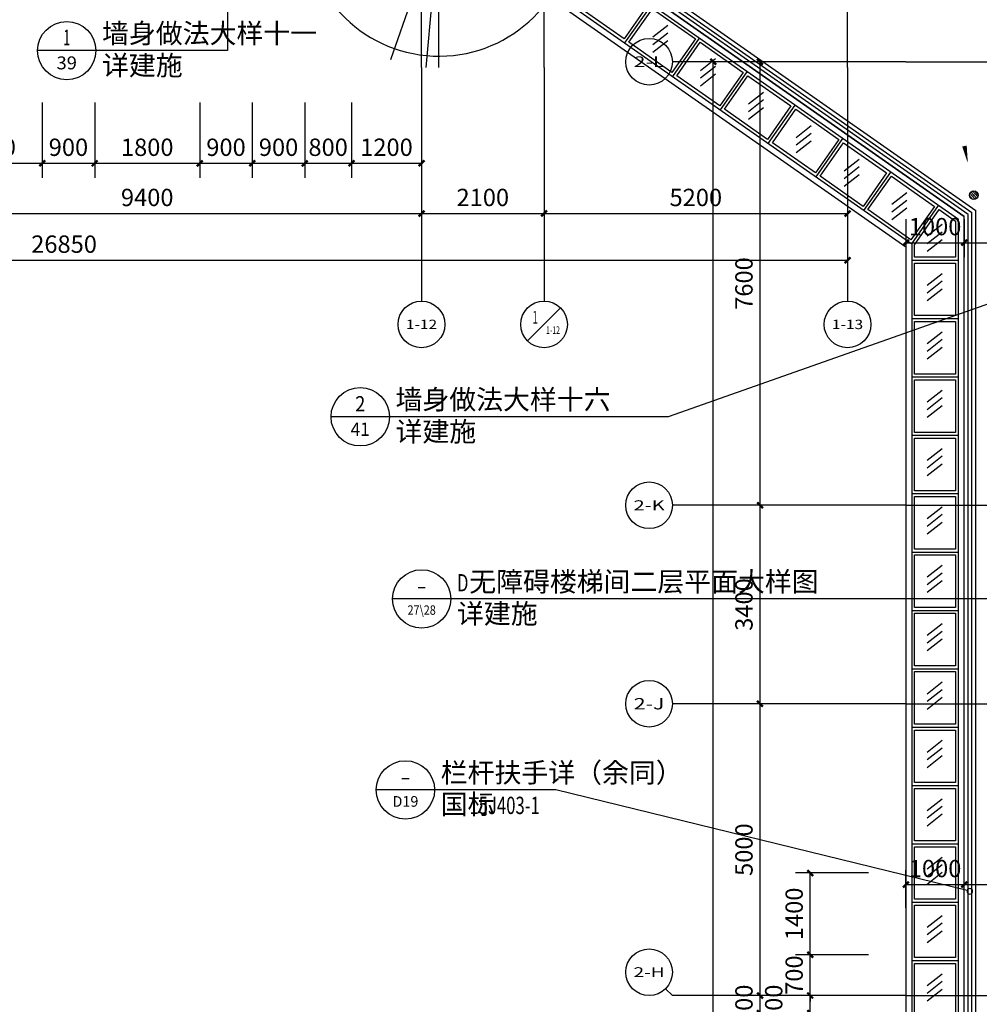
# Model space of a CAD drawing. Extents: x -325696 to 197779, y 54054 to 161454.
# Drawn here: x -58223 to -41780, y 112681 to 129552 of the extents above; entities that cross this region are included whole.
import ezdxf
from ezdxf.enums import TextEntityAlignment as Align

# ---------------------------------------------------------------- set-up
doc = ezdxf.new("R2010")
doc.units = 0
doc.header["$LTSCALE"] = 1000
doc.header["$MEASUREMENT"] = 0
for name, color, linetype in [('AXIS', 3, 'Continuous'), ('AXIS_TEXT', 7, 'Continuous'), ('DIM_IDEN', 3, 'Continuous'), ('DIM_SYMB', 3, 'Continuous'), ('DOTE', 1, 'Continuous'), ('LVTRY', 6, 'Continuous'), ('PUB_DIM', 3, 'Continuous'), ('PUB_TEXT', 7, 'Continuous'), ('栏杆', 6, 'Continuous'), ('玻璃雨棚', 4, 'Continuous')]:
    doc.layers.add(name, color=color, linetype=linetype)
doc.styles.add('_TCH_AXIS', font='COMPLEX', dxfattribs={"bigfont": 'GBCBIG'})
doc.styles.add('_TCH_DIM', font='SIMPLEX', dxfattribs={"bigfont": 'GBCBIG'})
doc.styles.add('_TCH_DIM_T3', font='SIMPLEX', dxfattribs={"width": 0.705882, "bigfont": 'GBCBIG'})
doc.styles.add('_TCH_LABEL', font='COMPLEX', dxfattribs={"bigfont": 'GBCBIG'})
doc.styles.add('COMPLEX', font='COMPLEX')
doc.dimstyles.new('_TCH_ARCH&&100', dxfattribs={"dimtxt": 297.5, "dimasz": 100, "dimexe": 250, "dimexo": 300, "dimgap": 126.25, "dimtad": 1, "dimdec": 0, "dimzin": 0, "dimdsep": 46, "dimtxsty": '_TCH_DIM_T3', "dimblk": 'ARCHTICK', "dimcen": 0.09, "dimclrt": 7, "dimazin": 2, "dimtfac": 1, "dimtdec": 0, "dimtix": 1, "dimtmove": 2, "dimatfit": 3, "dimfxl": 50, "dimtolj": 1, "dimtzin": 0, "dimarcsym": 0})
doc.dimstyles.new('_TCH_ARROW&&100', dxfattribs={"dimtxt": 297.5, "dimasz": 200, "dimexe": 250, "dimexo": 300, "dimgap": 126.25, "dimtad": 1, "dimdec": 0, "dimzin": 0, "dimdsep": 46, "dimtxsty": '_TCH_DIM_T3', "dimcen": 0.09, "dimclrt": 7, "dimazin": 2, "dimtfac": 1, "dimtdec": 0, "dimtix": 1, "dimtmove": 2, "dimatfit": 3, "dimfxl": 50, "dimtolj": 1, "dimtzin": 0, "dimarcsym": 0})

# ---------------------------------------------------------------- blocks, each defined once
blk = doc.blocks.new('7SDAS')
at = {"layer": '玻璃雨棚'}
for points in [[(-6883, 44054), (1024, 38518), (1024, 3190), (2024, 3190), (2024, 39039), (-5476, 44290), (-5476, 44890), (-6591, 44890)], [(-6764, 44093), (1124, 38570), (1124, 3290), (1924, 3290), (1924, 38987), (-5576, 44238), (-5576, 44790), (-6520, 44790)]]:
    blk.add_lwpolyline(points, close=True, dxfattribs=at)
at = {"layer": '玻璃雨棚', "color": 251}
for points in [[(-4139, 43171), (-3402, 42655), (-3803, 42081), (-4541, 42597)], [(-3320, 42597), (-2583, 42081), (-2984, 41508), (-3722, 42024)], [(-2501, 42024), (-1764, 41507), (-2165, 40934), (-2902, 41450)], [(-1682, 41450), (-945, 40934), (-1346, 40360), (-2083, 40877)], [(-863, 40877), (-125, 40360), (-527, 39787), (-1264, 40303)], [(-43, 40303), (694, 39787), (292, 39213), (-445, 39730)], [(776, 39729), (1513, 39213), (1111, 38640), (374, 39156)], [(1595, 39156), (1874, 38961), (1874, 38340), (1174, 38340), (1174, 38554)], [(1174, 38240), (1874, 38240), (1874, 37340), (1174, 37340)], [(1174, 37240), (1874, 37240), (1874, 36340), (1174, 36340)], [(1174, 36240), (1874, 36240), (1874, 35340), (1174, 35340)], [(1174, 35240), (1874, 35240), (1874, 34340), (1174, 34340)], [(1174, 34240), (1874, 34240), (1874, 33340), (1174, 33340)], [(1174, 33240), (1874, 33240), (1874, 32340), (1174, 32340)], [(1174, 32240), (1874, 32240), (1874, 31340), (1174, 31340)], [(1174, 31240), (1874, 31240), (1874, 30340), (1174, 30340)], [(1174, 30240), (1874, 30240), (1874, 29340), (1174, 29340)], [(1174, 29240), (1874, 29240), (1874, 28340), (1174, 28340)], [(1174, 28240), (1874, 28240), (1874, 27340), (1174, 27340)], [(1174, 27240), (1874, 27240), (1874, 26340), (1174, 26340)], [(1174, 26240), (1874, 26240), (1874, 25340), (1174, 25340)]]:
    blk.add_lwpolyline(points, close=True, dxfattribs=at)
at = {"layer": '玻璃雨棚'}
for points in [[(-3791, 42012), (-3332, 42667)], [(-2972, 41438), (-2513, 42093)], [(-2153, 40864), (-1694, 41520)], [(-1334, 40291), (-875, 40946)], [(-515, 39717), (-56, 40373)], [(305, 39144), (763, 39799)], [(1124, 38570), (1583, 39225)], [(1124, 38290), (1924, 38290)], [(1124, 37290), (1924, 37290)], [(1124, 36290), (1924, 36290)], [(1124, 35290), (1924, 35290)], [(1124, 34290), (1924, 34290)], [(1124, 33290), (1924, 33290)], [(1124, 32290), (1924, 32290)], [(1124, 31290), (1924, 31290)], [(1124, 30290), (1924, 30290)], [(1124, 29290), (1924, 29290)], [(1124, 28290), (1924, 28290)], [(1124, 27290), (1924, 27290)], [(1124, 26290), (1924, 26290)]]:
    blk.add_lwpolyline(points, dxfattribs=at)
at = {"layer": '玻璃雨棚', "color": 251}
for points in [[(-3055, 42311), (-3313, 42110)], [(-3055, 42183), (-3313, 41981)], [(-3055, 42049), (-3313, 41847)], [(-2236, 41738), (-2494, 41536)], [(-2236, 41609), (-2494, 41408)], [(-2236, 41475), (-2494, 41274)], [(-1417, 41164), (-1675, 40963)], [(-1417, 41036), (-1675, 40834)], [(-1417, 40902), (-1675, 40700)], [(-598, 40591), (-856, 40389)], [(-598, 40462), (-856, 40261)], [(-598, 40328), (-856, 40127)], [(221, 40017), (-36, 39816)], [(221, 39889), (-36, 39687)], [(221, 39755), (-36, 39553)], [(1040, 39444), (783, 39242)], [(1040, 39315), (783, 39114)], [(1040, 39181), (783, 38980)], [(1646, 38902), (1389, 38700)], [(1646, 38773), (1389, 38572)], [(1646, 38639), (1389, 38438)], [(1646, 38058), (1389, 37857)], [(1646, 37930), (1389, 37728)], [(1646, 37796), (1389, 37594)], [(1646, 37058), (1389, 36857)], [(1646, 36930), (1389, 36728)], [(1646, 36796), (1389, 36594)], [(1646, 36058), (1389, 35857)], [(1646, 35930), (1389, 35728)], [(1646, 35796), (1389, 35594)], [(1646, 35058), (1389, 34857)], [(1646, 34930), (1389, 34728)], [(1646, 34796), (1389, 34594)], [(1646, 34058), (1389, 33857)], [(1646, 33930), (1389, 33728)], [(1646, 33796), (1389, 33594)], [(1646, 33058), (1389, 32857)], [(1646, 32930), (1389, 32728)], [(1646, 32796), (1389, 32594)], [(1646, 32058), (1389, 31857)], [(1646, 31930), (1389, 31728)], [(1646, 31796), (1389, 31594)], [(1646, 31058), (1389, 30857)], [(1646, 30930), (1389, 30728)], [(1646, 30796), (1389, 30594)], [(1646, 30058), (1389, 29857)], [(1646, 29930), (1389, 29728)], [(1646, 29796), (1389, 29594)], [(1646, 29058), (1389, 28857)], [(1646, 28930), (1389, 28728)], [(1646, 28796), (1389, 28594)], [(1646, 28058), (1389, 27857)], [(1646, 27930), (1389, 27728)], [(1646, 27796), (1389, 27594)], [(1646, 27058), (1389, 26857)], [(1646, 26930), (1389, 26728)], [(1646, 26796), (1389, 26594)], [(1646, 26058), (1389, 25857)], [(1646, 25930), (1389, 25728)], [(1646, 25796), (1389, 25594)]]:
    blk.add_lwpolyline(points, dxfattribs=at)
blk = doc.blocks.new('_ArchTick')
at = {"color": 0, "linetype": 'ByBlock', "const_width": 0.4}
blk.add_lwpolyline([(-0.5, -0.5), (0.5, 0.5)], dxfattribs=at)
blk = doc.blocks.new('*D4451')
at = {"layer": 'Defpoints', "color": 0, "transparency": 16777216}
for p in [(-42038, 114732), (-43038, 114032), (-42038, 114032)]:
    blk.add_point(p, dxfattribs=at)
at = {"layer": 'PUB_DIM', "color": 0, "lineweight": -2, "transparency": 16777216}
for p, q in [((-43038, 114332), (-43038, 114982)), ((-42038, 114332), (-42038, 114982)), ((-43038, 114732), (-42038, 114732))]:
    blk.add_line(p, q, dxfattribs=at)
at = {"layer": 'PUB_DIM', "color": 0, "lineweight": -2, "transparency": 16777216, "xscale": 100, "yscale": 100, "zscale": 100, "rotation": 180}
blk.add_blockref('_ArchTick', (-43038, 114732), dxfattribs=at)
at = {"layer": 'PUB_DIM', "color": 0, "lineweight": -2, "transparency": 16777216, "xscale": 100, "yscale": 100, "zscale": 100}
blk.add_blockref('_ArchTick', (-42038, 114732), dxfattribs=at)
at = {"layer": 'PUB_DIM', "color": 7, "transparency": 16777216, "insert": (-42538, 115007), "char_height": 297.5, "attachment_point": 5, "style": '_TCH_DIM_T3'}
blk.add_mtext('\\A1;1000', dxfattribs=at)
blk = doc.blocks.new('*D4452')
at = {"layer": 'Defpoints', "color": 0, "transparency": 16777216}
for p in [(-39538, 114732), (-42038, 114032), (-39538, 114032)]:
    blk.add_point(p, dxfattribs=at)
at = {"layer": 'PUB_DIM', "color": 0, "lineweight": -2, "transparency": 16777216}
for p, q in [((-42038, 114332), (-42038, 114982)), ((-39538, 114332), (-39538, 114982)), ((-42038, 114732), (-39538, 114732))]:
    blk.add_line(p, q, dxfattribs=at)
at = {"layer": 'PUB_DIM', "color": 0, "lineweight": -2, "transparency": 16777216, "xscale": 100, "yscale": 100, "zscale": 100, "rotation": 180}
blk.add_blockref('_ArchTick', (-42038, 114732), dxfattribs=at)
at = {"layer": 'PUB_DIM', "color": 0, "lineweight": -2, "transparency": 16777216, "xscale": 100, "yscale": 100, "zscale": 100}
blk.add_blockref('_ArchTick', (-39538, 114732), dxfattribs=at)
at = {"layer": 'PUB_DIM', "color": 7, "transparency": 16777216, "insert": (-40788, 115007), "char_height": 297.5, "attachment_point": 5, "style": '_TCH_DIM_T3'}
blk.add_mtext('\\A1;2500', dxfattribs=at)
blk = doc.blocks.new('*D4479')
at = {"layer": 'Defpoints', "color": 0, "transparency": 16777216}
for p in [(-44678, 112831), (-43378, 112831), (-43378, 112531)]:
    blk.add_point(p, dxfattribs=at)
at = {"layer": 'PUB_DIM', "color": 0, "lineweight": -2, "transparency": 16777216}
for p, q in [((-43678, 112831), (-44928, 112831)), ((-44678, 112531), (-44678, 112831)), ((-43678, 112531), (-44928, 112531))]:
    blk.add_line(p, q, dxfattribs=at)
at = {"layer": 'PUB_DIM', "color": 0, "lineweight": -2, "transparency": 16777216, "xscale": 100, "yscale": 100, "zscale": 100}
for p, rotation in [((-44678, 112831), 90), ((-44678, 112531), 270)]:
    blk.add_blockref('_ArchTick', p, dxfattribs=dict(at, rotation=rotation))
at = {"layer": 'PUB_DIM', "color": 7, "transparency": 16777216, "insert": (-45303, 112681), "char_height": 297.5, "attachment_point": 5, "rotation": 90, "style": '_TCH_DIM_T3'}
blk.add_mtext('\\A1;300', dxfattribs=at)
blk = doc.blocks.new('*D4480')
at = {"layer": 'Defpoints', "color": 0, "transparency": 16777216}
for p in [(-44678, 113531), (-43378, 113531), (-43378, 112831)]:
    blk.add_point(p, dxfattribs=at)
at = {"layer": 'PUB_DIM', "color": 0, "lineweight": -2, "transparency": 16777216}
for p, q in [((-44678, 113531), (-44678, 113631)), ((-43678, 113531), (-44928, 113531)), ((-44678, 112831), (-44678, 113531)), ((-43678, 112831), (-44928, 112831)), ((-44678, 112831), (-44678, 112731))]:
    blk.add_line(p, q, dxfattribs=at)
at = {"layer": 'PUB_DIM', "color": 0, "lineweight": -2, "transparency": 16777216, "xscale": 100, "yscale": 100, "zscale": 100}
for p, rotation in [((-44678, 113531), 270), ((-44678, 112831), 90)]:
    blk.add_blockref('_ArchTick', p, dxfattribs=dict(at, rotation=rotation))
at = {"layer": 'PUB_DIM', "color": 7, "transparency": 16777216, "insert": (-44953, 113181), "char_height": 297.5, "attachment_point": 5, "rotation": 90, "style": '_TCH_DIM_T3'}
blk.add_mtext('\\A1;700', dxfattribs=at)
blk = doc.blocks.new('*D4481')
at = {"layer": 'Defpoints', "color": 0, "transparency": 16777216}
for p in [(-44678, 114931), (-43378, 114931), (-43378, 113531)]:
    blk.add_point(p, dxfattribs=at)
at = {"layer": 'PUB_DIM', "color": 0, "lineweight": -2, "transparency": 16777216}
for p, q in [((-43678, 114931), (-44928, 114931)), ((-44678, 113531), (-44678, 114931)), ((-43678, 113531), (-44928, 113531))]:
    blk.add_line(p, q, dxfattribs=at)
at = {"layer": 'PUB_DIM', "color": 0, "lineweight": -2, "transparency": 16777216, "xscale": 100, "yscale": 100, "zscale": 100}
for p, rotation in [((-44678, 114931), 90), ((-44678, 113531), 270)]:
    blk.add_blockref('_ArchTick', p, dxfattribs=dict(at, rotation=rotation))
at = {"layer": 'PUB_DIM', "color": 7, "transparency": 16777216, "insert": (-44953, 114231), "char_height": 297.5, "attachment_point": 5, "rotation": 90, "style": '_TCH_DIM_T3'}
blk.add_mtext('\\A1;1400', dxfattribs=at)
blk = doc.blocks.new('*D4544')
at = {"layer": 'Defpoints', "color": 0, "transparency": 16777216}
for p in [(-43038, 126431), (-42038, 126431), (-42038, 125731)]:
    blk.add_point(p, dxfattribs=at)
at = {"layer": 'PUB_DIM', "color": 0, "lineweight": -2, "transparency": 16777216}
for p, q in [((-43038, 126131), (-43038, 125481)), ((-42038, 126131), (-42038, 125481)), ((-43038, 125731), (-42038, 125731))]:
    blk.add_line(p, q, dxfattribs=at)
at = {"layer": 'PUB_DIM', "color": 0, "lineweight": -2, "transparency": 16777216, "xscale": 100, "yscale": 100, "zscale": 100, "rotation": 180}
blk.add_blockref('_ArchTick', (-43038, 125731), dxfattribs=at)
at = {"layer": 'PUB_DIM', "color": 0, "lineweight": -2, "transparency": 16777216, "xscale": 100, "yscale": 100, "zscale": 100}
blk.add_blockref('_ArchTick', (-42038, 125731), dxfattribs=at)
at = {"layer": 'PUB_DIM', "color": 7, "transparency": 16777216, "insert": (-42538, 126006), "char_height": 297.5, "attachment_point": 5, "style": '_TCH_DIM_T3'}
blk.add_mtext('\\A1;1000', dxfattribs=at)
blk = doc.blocks.new('*D4545')
at = {"layer": 'Defpoints', "color": 0, "transparency": 16777216}
for p in [(-42038, 126431), (-39538, 126431), (-39538, 125731)]:
    blk.add_point(p, dxfattribs=at)
at = {"layer": 'PUB_DIM', "color": 0, "lineweight": -2, "transparency": 16777216}
for p, q in [((-42038, 126131), (-42038, 125481)), ((-39538, 126131), (-39538, 125481)), ((-42038, 125731), (-39538, 125731))]:
    blk.add_line(p, q, dxfattribs=at)
at = {"layer": 'PUB_DIM', "color": 0, "lineweight": -2, "transparency": 16777216, "xscale": 100, "yscale": 100, "zscale": 100, "rotation": 180}
blk.add_blockref('_ArchTick', (-42038, 125731), dxfattribs=at)
at = {"layer": 'PUB_DIM', "color": 0, "lineweight": -2, "transparency": 16777216, "xscale": 100, "yscale": 100, "zscale": 100}
blk.add_blockref('_ArchTick', (-39538, 125731), dxfattribs=at)
at = {"layer": 'PUB_DIM', "color": 7, "transparency": 16777216, "insert": (-40788, 126006), "char_height": 297.5, "attachment_point": 5, "style": '_TCH_DIM_T3'}
blk.add_mtext('\\A1;2500', dxfattribs=at)
blk = doc.blocks.new('*D4653')
at = {"layer": 'Defpoints', "color": 0, "transparency": 16777216}
for p in [(-52538, 128431), (-51338, 128431), (-51338, 127091)]:
    blk.add_point(p, dxfattribs=at)
at = {"layer": 'PUB_DIM', "color": 0, "lineweight": -2, "transparency": 16777216}
for p, q in [((-52538, 128131), (-52538, 126841)), ((-51338, 128131), (-51338, 126841)), ((-52538, 127091), (-51338, 127091))]:
    blk.add_line(p, q, dxfattribs=at)
at = {"layer": 'PUB_DIM', "color": 0, "lineweight": -2, "transparency": 16777216, "xscale": 100, "yscale": 100, "zscale": 100, "rotation": 180}
blk.add_blockref('_ArchTick', (-52538, 127091), dxfattribs=at)
at = {"layer": 'PUB_DIM', "color": 0, "lineweight": -2, "transparency": 16777216, "xscale": 100, "yscale": 100, "zscale": 100}
blk.add_blockref('_ArchTick', (-51338, 127091), dxfattribs=at)
at = {"layer": 'PUB_DIM', "color": 7, "transparency": 16777216, "insert": (-51938, 127366), "char_height": 297.5, "attachment_point": 5, "style": '_TCH_DIM_T3'}
blk.add_mtext('\\A1;1200', dxfattribs=at)
blk = doc.blocks.new('*D4654')
at = {"layer": 'Defpoints', "color": 0, "transparency": 16777216}
for p in [(-53338, 128431), (-52538, 128431), (-52538, 127091)]:
    blk.add_point(p, dxfattribs=at)
at = {"layer": 'PUB_DIM', "color": 0, "lineweight": -2, "transparency": 16777216}
for p, q in [((-53338, 128131), (-53338, 126841)), ((-52538, 128131), (-52538, 126841)), ((-53338, 127091), (-52538, 127091))]:
    blk.add_line(p, q, dxfattribs=at)
at = {"layer": 'PUB_DIM', "color": 0, "lineweight": -2, "transparency": 16777216, "xscale": 100, "yscale": 100, "zscale": 100, "rotation": 180}
blk.add_blockref('_ArchTick', (-53338, 127091), dxfattribs=at)
at = {"layer": 'PUB_DIM', "color": 0, "lineweight": -2, "transparency": 16777216, "xscale": 100, "yscale": 100, "zscale": 100}
blk.add_blockref('_ArchTick', (-52538, 127091), dxfattribs=at)
at = {"layer": 'PUB_DIM', "color": 7, "transparency": 16777216, "insert": (-52938, 127366), "char_height": 297.5, "attachment_point": 5, "style": '_TCH_DIM_T3'}
blk.add_mtext('\\A1;800', dxfattribs=at)
blk = doc.blocks.new('*D4655')
at = {"layer": 'Defpoints', "color": 0, "transparency": 16777216}
for p in [(-54238, 128431), (-53338, 128431), (-53338, 127091)]:
    blk.add_point(p, dxfattribs=at)
at = {"layer": 'PUB_DIM', "color": 0, "lineweight": -2, "transparency": 16777216}
for p, q in [((-54238, 128131), (-54238, 126841)), ((-53338, 128131), (-53338, 126841)), ((-54238, 127091), (-53338, 127091))]:
    blk.add_line(p, q, dxfattribs=at)
at = {"layer": 'PUB_DIM', "color": 0, "lineweight": -2, "transparency": 16777216, "xscale": 100, "yscale": 100, "zscale": 100, "rotation": 180}
blk.add_blockref('_ArchTick', (-54238, 127091), dxfattribs=at)
at = {"layer": 'PUB_DIM', "color": 0, "lineweight": -2, "transparency": 16777216, "xscale": 100, "yscale": 100, "zscale": 100}
blk.add_blockref('_ArchTick', (-53338, 127091), dxfattribs=at)
at = {"layer": 'PUB_DIM', "color": 7, "transparency": 16777216, "insert": (-53788, 127366), "char_height": 297.5, "attachment_point": 5, "style": '_TCH_DIM_T3'}
blk.add_mtext('\\A1;900', dxfattribs=at)
blk = doc.blocks.new('*D4656')
at = {"layer": 'Defpoints', "color": 0, "transparency": 16777216}
for p in [(-55138, 128431), (-54238, 128431), (-54238, 127091)]:
    blk.add_point(p, dxfattribs=at)
at = {"layer": 'PUB_DIM', "color": 0, "lineweight": -2, "transparency": 16777216}
for p, q in [((-55138, 128131), (-55138, 126841)), ((-54238, 128131), (-54238, 126841)), ((-55138, 127091), (-54238, 127091))]:
    blk.add_line(p, q, dxfattribs=at)
at = {"layer": 'PUB_DIM', "color": 0, "lineweight": -2, "transparency": 16777216, "xscale": 100, "yscale": 100, "zscale": 100, "rotation": 180}
blk.add_blockref('_ArchTick', (-55138, 127091), dxfattribs=at)
at = {"layer": 'PUB_DIM', "color": 0, "lineweight": -2, "transparency": 16777216, "xscale": 100, "yscale": 100, "zscale": 100}
blk.add_blockref('_ArchTick', (-54238, 127091), dxfattribs=at)
at = {"layer": 'PUB_DIM', "color": 7, "transparency": 16777216, "insert": (-54688, 127366), "char_height": 297.5, "attachment_point": 5, "style": '_TCH_DIM_T3'}
blk.add_mtext('\\A1;900', dxfattribs=at)
blk = doc.blocks.new('*D4657')
at = {"layer": 'Defpoints', "color": 0, "transparency": 16777216}
for p in [(-56938, 128431), (-55138, 128431), (-55138, 127091)]:
    blk.add_point(p, dxfattribs=at)
at = {"layer": 'PUB_DIM', "color": 0, "lineweight": -2, "transparency": 16777216}
for p, q in [((-56938, 128131), (-56938, 126841)), ((-55138, 128131), (-55138, 126841)), ((-56938, 127091), (-55138, 127091))]:
    blk.add_line(p, q, dxfattribs=at)
at = {"layer": 'PUB_DIM', "color": 0, "lineweight": -2, "transparency": 16777216, "xscale": 100, "yscale": 100, "zscale": 100, "rotation": 180}
blk.add_blockref('_ArchTick', (-56938, 127091), dxfattribs=at)
at = {"layer": 'PUB_DIM', "color": 0, "lineweight": -2, "transparency": 16777216, "xscale": 100, "yscale": 100, "zscale": 100}
blk.add_blockref('_ArchTick', (-55138, 127091), dxfattribs=at)
at = {"layer": 'PUB_DIM', "color": 7, "transparency": 16777216, "insert": (-56038, 127366), "char_height": 297.5, "attachment_point": 5, "style": '_TCH_DIM_T3'}
blk.add_mtext('\\A1;1800', dxfattribs=at)
blk = doc.blocks.new('*D4658')
at = {"layer": 'Defpoints', "color": 0, "transparency": 16777216}
for p in [(-57838, 128431), (-56938, 128431), (-56938, 127091)]:
    blk.add_point(p, dxfattribs=at)
at = {"layer": 'PUB_DIM', "color": 0, "lineweight": -2, "transparency": 16777216}
for p, q in [((-57838, 128131), (-57838, 126841)), ((-56938, 128131), (-56938, 126841)), ((-57838, 127091), (-56938, 127091))]:
    blk.add_line(p, q, dxfattribs=at)
at = {"layer": 'PUB_DIM', "color": 0, "lineweight": -2, "transparency": 16777216, "xscale": 100, "yscale": 100, "zscale": 100, "rotation": 180}
blk.add_blockref('_ArchTick', (-57838, 127091), dxfattribs=at)
at = {"layer": 'PUB_DIM', "color": 0, "lineweight": -2, "transparency": 16777216, "xscale": 100, "yscale": 100, "zscale": 100}
blk.add_blockref('_ArchTick', (-56938, 127091), dxfattribs=at)
at = {"layer": 'PUB_DIM', "color": 7, "transparency": 16777216, "insert": (-57388, 127366), "char_height": 297.5, "attachment_point": 5, "style": '_TCH_DIM_T3'}
blk.add_mtext('\\A1;900', dxfattribs=at)
blk = doc.blocks.new('*D4659')
at = {"layer": 'Defpoints', "color": 0, "transparency": 16777216}
for p in [(-59638, 128431), (-57838, 128431), (-57838, 127091)]:
    blk.add_point(p, dxfattribs=at)
at = {"layer": 'PUB_DIM', "color": 0, "lineweight": -2, "transparency": 16777216}
for p, q in [((-59638, 128131), (-59638, 126841)), ((-57838, 128131), (-57838, 126841)), ((-59638, 127091), (-57838, 127091))]:
    blk.add_line(p, q, dxfattribs=at)
at = {"layer": 'PUB_DIM', "color": 0, "lineweight": -2, "transparency": 16777216, "xscale": 100, "yscale": 100, "zscale": 100, "rotation": 180}
blk.add_blockref('_ArchTick', (-59638, 127091), dxfattribs=at)
at = {"layer": 'PUB_DIM', "color": 0, "lineweight": -2, "transparency": 16777216, "xscale": 100, "yscale": 100, "zscale": 100}
blk.add_blockref('_ArchTick', (-57838, 127091), dxfattribs=at)
at = {"layer": 'PUB_DIM', "color": 7, "transparency": 16777216, "insert": (-58738, 127366), "char_height": 297.5, "attachment_point": 5, "style": '_TCH_DIM_T3'}
blk.add_mtext('\\A1;1800', dxfattribs=at)
blk = doc.blocks.new('*D5973')
at = {"layer": 'AXIS', "color": 0, "lineweight": -2, "transparency": 16777216}
for p, q in [((-45538, 112831), (-45538, 112931)), ((-43338, 112831), (-45788, 112831)), ((-45538, 112531), (-45538, 112831)), ((-43338, 112531), (-45788, 112531)), ((-45538, 112531), (-45538, 112431))]:
    blk.add_line(p, q, dxfattribs=at)
at = {"layer": 'Defpoints', "color": 0, "transparency": 16777216}
for p in [(-45538, 112831), (-43038, 112831), (-43038, 112531)]:
    blk.add_point(p, dxfattribs=at)
at = {"layer": 'AXIS', "color": 0, "lineweight": -2, "transparency": 16777216, "xscale": 100, "yscale": 100, "zscale": 100}
for p, rotation in [((-45538, 112831), 270), ((-45538, 112531), 90)]:
    blk.add_blockref('_ArchTick', p, dxfattribs=dict(at, rotation=rotation))
at = {"layer": 'AXIS', "color": 7, "transparency": 16777216, "insert": (-45813, 112681), "char_height": 297.5, "attachment_point": 5, "rotation": 90, "style": '_TCH_DIM_T3'}
blk.add_mtext('\\A1;300', dxfattribs=at)
blk = doc.blocks.new('*D5974')
at = {"layer": 'AXIS', "color": 0, "lineweight": -2, "transparency": 16777216}
for p, q in [((-43338, 117831), (-45788, 117831)), ((-45538, 112831), (-45538, 117831)), ((-43338, 112831), (-45788, 112831))]:
    blk.add_line(p, q, dxfattribs=at)
at = {"layer": 'Defpoints', "color": 0, "transparency": 16777216}
for p in [(-45538, 117831), (-43038, 117831), (-43038, 112831)]:
    blk.add_point(p, dxfattribs=at)
at = {"layer": 'AXIS', "color": 0, "lineweight": -2, "transparency": 16777216, "xscale": 100, "yscale": 100, "zscale": 100}
for p, rotation in [((-45538, 117831), 90), ((-45538, 112831), 270)]:
    blk.add_blockref('_ArchTick', p, dxfattribs=dict(at, rotation=rotation))
at = {"layer": 'AXIS', "color": 7, "transparency": 16777216, "insert": (-45813, 115331), "char_height": 297.5, "attachment_point": 5, "rotation": 90, "style": '_TCH_DIM_T3'}
blk.add_mtext('\\A1;5000', dxfattribs=at)
blk = doc.blocks.new('*D5975')
at = {"layer": 'AXIS', "color": 0, "lineweight": -2, "transparency": 16777216}
for p, q in [((-43338, 121231), (-45788, 121231)), ((-45538, 117831), (-45538, 121231)), ((-43338, 117831), (-45788, 117831))]:
    blk.add_line(p, q, dxfattribs=at)
at = {"layer": 'Defpoints', "color": 0, "transparency": 16777216}
for p in [(-45538, 121231), (-43038, 121231), (-43038, 117831)]:
    blk.add_point(p, dxfattribs=at)
at = {"layer": 'AXIS', "color": 0, "lineweight": -2, "transparency": 16777216, "xscale": 100, "yscale": 100, "zscale": 100}
for p, rotation in [((-45538, 121231), 90), ((-45538, 117831), 270)]:
    blk.add_blockref('_ArchTick', p, dxfattribs=dict(at, rotation=rotation))
at = {"layer": 'AXIS', "color": 7, "transparency": 16777216, "insert": (-45813, 119531), "char_height": 297.5, "attachment_point": 5, "rotation": 90, "style": '_TCH_DIM_T3'}
blk.add_mtext('\\A1;3400', dxfattribs=at)
blk = doc.blocks.new('*D5976')
at = {"layer": 'AXIS', "color": 0, "lineweight": -2, "transparency": 16777216}
for p, q in [((-43338, 128831), (-45788, 128831)), ((-45538, 121231), (-45538, 128831)), ((-43338, 121231), (-45788, 121231))]:
    blk.add_line(p, q, dxfattribs=at)
at = {"layer": 'Defpoints', "color": 0, "transparency": 16777216}
for p in [(-45538, 128831), (-43038, 128831), (-43038, 121231)]:
    blk.add_point(p, dxfattribs=at)
at = {"layer": 'AXIS', "color": 0, "lineweight": -2, "transparency": 16777216, "xscale": 100, "yscale": 100, "zscale": 100}
for p, rotation in [((-45538, 128831), 90), ((-45538, 121231), 270)]:
    blk.add_blockref('_ArchTick', p, dxfattribs=dict(at, rotation=rotation))
at = {"layer": 'AXIS', "color": 7, "transparency": 16777216, "insert": (-45813, 125031), "char_height": 297.5, "attachment_point": 5, "rotation": 90, "style": '_TCH_DIM_T3'}
blk.add_mtext('\\A1;7600', dxfattribs=at)
blk = doc.blocks.new('*D5977')
at = {"layer": 'AXIS', "color": 0, "lineweight": -2, "transparency": 16777216}
for p, q in [((-43338, 128831), (-46588, 128831)), ((-46338, 89331), (-46338, 128831)), ((-43338, 89331), (-46588, 89331))]:
    blk.add_line(p, q, dxfattribs=at)
at = {"layer": 'Defpoints', "color": 0, "transparency": 16777216}
for p in [(-46338, 128831), (-43038, 128831), (-43038, 89331)]:
    blk.add_point(p, dxfattribs=at)
at = {"layer": 'AXIS', "color": 0, "lineweight": -2, "transparency": 16777216, "xscale": 100, "yscale": 100, "zscale": 100}
for p, rotation in [((-46338, 128831), 90), ((-46338, 89331), 270)]:
    blk.add_blockref('_ArchTick', p, dxfattribs=dict(at, rotation=rotation))
at = {"layer": 'AXIS', "color": 7, "transparency": 16777216, "insert": (-46613, 109081), "char_height": 297.5, "attachment_point": 5, "rotation": 90, "style": '_TCH_DIM_T3'}
blk.add_mtext('\\A1;39500', dxfattribs=at)
blk = doc.blocks.new('*D6009')
at = {"layer": 'AXIS', "color": 0, "lineweight": -2, "transparency": 16777216}
for p, q in [((-60738, 128431), (-60738, 125981)), ((-51338, 128431), (-51338, 125981)), ((-60738, 126231), (-51338, 126231))]:
    blk.add_line(p, q, dxfattribs=at)
at = {"layer": 'Defpoints', "color": 0, "transparency": 16777216}
for p in [(-60738, 128731), (-51338, 128731), (-51338, 126231)]:
    blk.add_point(p, dxfattribs=at)
at = {"layer": 'AXIS', "color": 0, "lineweight": -2, "transparency": 16777216, "xscale": 100, "yscale": 100, "zscale": 100, "rotation": 180}
blk.add_blockref('_ArchTick', (-60738, 126231), dxfattribs=at)
at = {"layer": 'AXIS', "color": 0, "lineweight": -2, "transparency": 16777216, "xscale": 100, "yscale": 100, "zscale": 100}
blk.add_blockref('_ArchTick', (-51338, 126231), dxfattribs=at)
at = {"layer": 'AXIS', "color": 7, "transparency": 16777216, "insert": (-56038, 126506), "char_height": 297.5, "attachment_point": 5, "style": '_TCH_DIM_T3'}
blk.add_mtext('\\A1;9400', dxfattribs=at)
blk = doc.blocks.new('*D6010')
at = {"layer": 'AXIS', "color": 0, "lineweight": -2, "transparency": 16777216}
for p, q in [((-51338, 128431), (-51338, 125981)), ((-49238, 128431), (-49238, 125981)), ((-51338, 126231), (-49238, 126231))]:
    blk.add_line(p, q, dxfattribs=at)
at = {"layer": 'Defpoints', "color": 0, "transparency": 16777216}
for p in [(-51338, 128731), (-49238, 128731), (-49238, 126231)]:
    blk.add_point(p, dxfattribs=at)
at = {"layer": 'AXIS', "color": 0, "lineweight": -2, "transparency": 16777216, "xscale": 100, "yscale": 100, "zscale": 100, "rotation": 180}
blk.add_blockref('_ArchTick', (-51338, 126231), dxfattribs=at)
at = {"layer": 'AXIS', "color": 0, "lineweight": -2, "transparency": 16777216, "xscale": 100, "yscale": 100, "zscale": 100}
blk.add_blockref('_ArchTick', (-49238, 126231), dxfattribs=at)
at = {"layer": 'AXIS', "color": 7, "transparency": 16777216, "insert": (-50288, 126506), "char_height": 297.5, "attachment_point": 5, "style": '_TCH_DIM_T3'}
blk.add_mtext('\\A1;2100', dxfattribs=at)
blk = doc.blocks.new('*D6011')
at = {"layer": 'AXIS', "color": 0, "lineweight": -2, "transparency": 16777216}
for p, q in [((-49238, 128431), (-49238, 125981)), ((-44038, 128431), (-44038, 125981)), ((-49238, 126231), (-44038, 126231))]:
    blk.add_line(p, q, dxfattribs=at)
at = {"layer": 'Defpoints', "color": 0, "transparency": 16777216}
for p in [(-49238, 128731), (-44038, 128731), (-44038, 126231)]:
    blk.add_point(p, dxfattribs=at)
at = {"layer": 'AXIS', "color": 0, "lineweight": -2, "transparency": 16777216, "xscale": 100, "yscale": 100, "zscale": 100, "rotation": 180}
blk.add_blockref('_ArchTick', (-49238, 126231), dxfattribs=at)
at = {"layer": 'AXIS', "color": 0, "lineweight": -2, "transparency": 16777216, "xscale": 100, "yscale": 100, "zscale": 100}
blk.add_blockref('_ArchTick', (-44038, 126231), dxfattribs=at)
at = {"layer": 'AXIS', "color": 7, "transparency": 16777216, "insert": (-46638, 126506), "char_height": 297.5, "attachment_point": 5, "style": '_TCH_DIM_T3'}
blk.add_mtext('\\A1;5200', dxfattribs=at)
blk = doc.blocks.new('*D6014')
at = {"layer": 'AXIS', "color": 0, "lineweight": -2, "transparency": 16777216}
for p, q in [((-70888, 128431), (-70888, 125181)), ((-44038, 128431), (-44038, 125181)), ((-70888, 125431), (-44038, 125431))]:
    blk.add_line(p, q, dxfattribs=at)
at = {"layer": 'Defpoints', "color": 0, "transparency": 16777216}
for p in [(-70888, 128731), (-44038, 128731), (-44038, 125431)]:
    blk.add_point(p, dxfattribs=at)
at = {"layer": 'AXIS', "color": 0, "lineweight": -2, "transparency": 16777216, "xscale": 100, "yscale": 100, "zscale": 100, "rotation": 180}
blk.add_blockref('_ArchTick', (-70888, 125431), dxfattribs=at)
at = {"layer": 'AXIS', "color": 0, "lineweight": -2, "transparency": 16777216, "xscale": 100, "yscale": 100, "zscale": 100}
blk.add_blockref('_ArchTick', (-44038, 125431), dxfattribs=at)
at = {"layer": 'AXIS', "color": 7, "transparency": 16777216, "insert": (-57463, 125706), "char_height": 297.5, "attachment_point": 5, "style": '_TCH_DIM_T3'}
blk.add_mtext('\\A1;26850', dxfattribs=at)
blk = doc.blocks.new('*D6199')
at = {"layer": 'Defpoints', "color": 0, "transparency": 16777216}
for p in [(-51038, 133735), (-50820, 133725), (-50905, 133531), (-51038, 131231)]:
    blk.add_point(p, dxfattribs=at)
at = {"layer": 'PUB_DIM', "color": 0, "lineweight": -2, "transparency": 16777216}
for p, q in [((-51038, 133435), (-51038, 133285)), ((-50846, 133426), (-50859, 133277))]:
    blk.add_line(p, q, dxfattribs=at)
blk.add_arc((-51038, 131231), 2304, 89.9756, 85.0244, dxfattribs=at)
at = {"layer": 'PUB_DIM', "color": 0, "transparency": 16777216}
for points in [[(-51036, 133568), (-51039, 133501), (-50838, 133526)], [(-50840, 133493), (-50837, 133559), (-51038, 133535)]]:
    blk.add_solid(points, dxfattribs=at)
at = {"layer": 'PUB_DIM', "color": 7, "transparency": 16777216, "insert": (-50926, 133807), "char_height": 297.5, "attachment_point": 5, "rotation": 357.5, "style": '_TCH_DIM_T3'}
blk.add_mtext('\\A1;5°', dxfattribs=at)
blk = doc.blocks.new('_AXISO')
blk.add_circle((0, 0), 0.5)
at = {"layer": 'AXIS_TEXT', "style": 'COMPLEX', "width": 1.041667}
blk.add_attdef('A', text='', height=0.56, dxfattribs=at).set_placement((-0.25, -0.28), (0.25, -0.28), align=Align.FIT)
blk = doc.blocks.new('$lvtry$00000171')
for p, q in [((-74, 11), (-11, 74)), ((-70, -27), (27, 70)), ((-53, -53), (53, 53)), ((-27, -70), (70, 27)), ((11, -74), (74, -11))]:
    blk.add_line(p, q)
blk.add_circle((0, 0), 75)
blk.add_point((0, 0))

msp = doc.modelspace()

# ---------------------------------------------------------------- linework, layer by layer
at = {"layer": 'AXIS'}
for p, q in [((-51338.5, 128730.9), (-51338.5, 124730.9)), ((-49238.5, 128730.9), (-49238.5, 124730.9)), ((-43038.5, 128830.9), (-47038.5, 128830.9)), ((-44038.5, 128730.9), (-44038.5, 124730.9)), ((-49521.3, 124048.1), (-48955.6, 124613.8)), ((-43038.5, 121230.9), (-47038.5, 121230.9)), ((-43038.5, 117830.9), (-47038.5, 117830.9)), ((-47155.6, 112948.1), (-47038.5, 112830.9)), ((-43038.5, 112830.9), (-47038.5, 112830.9))]:
    msp.add_line(p, q, dxfattribs=at)
msp.add_circle((-49238.5, 124330.9), 400, dxfattribs=at)
at = {"layer": 'DIM_IDEN'}
for p, q in [((-54663.9, 132332.6), (-54663.9, 129021.5)), ((-56917.4, 129021.5), (-57917.4, 129021.5)), ((-54663.9, 129021.5), (-56917.4, 129021.5)), ((-39358.6, 125481.2), (-47111.2, 122747.4)), ((-51888.1, 122747.4), (-52888.1, 122747.4)), ((-47111.2, 122747.4), (-51888.1, 122747.4)), ((-51113.8, 116354.6), (-52113.8, 116354.6)), ((-49038.3, 116354.6), (-51113.8, 116354.6)), ((-41988.1, 114629.5), (-49038.3, 116354.6))]:
    msp.add_line(p, q, dxfattribs=at)
at = {"layer": 'DIM_IDEN', "linetype": 'ByBlock'}
for p, q in [((-50835.5, 119627.1), (-51835.5, 119627.1)), ((-48049.9, 119627.1), (-50835.5, 119627.1)), ((-40509.1, 119627.1), (-48049.9, 119627.1))]:
    msp.add_line(p, q, dxfattribs=at)
at = {"layer": 'DIM_IDEN'}
msp.add_lwpolyline([(-41894.4, 114618.2, 1), (-41989.5, 114618.2, 1)], format="xyb", close=True, dxfattribs=at)
for centre in [(-57417.4, 129021.5), (-52388.1, 122747.4), (-51613.8, 116354.6)]:
    msp.add_circle(centre, 500, dxfattribs=at)
at = {"layer": 'DIM_IDEN', "linetype": 'ByBlock'}
msp.add_circle((-51335.5, 119627.1), 500, dxfattribs=at)
at = {"layer": 'DIM_SYMB'}
msp.add_lwpolyline([(-42452.9, 129496.5, 0, 0, 0), (-41976.9, 127093.5, 0, 80, 0), (-42035.2, 127387.8, 0, 0, 0)], format="xyseb", dxfattribs=at)
at = {"layer": 'DOTE'}
for p, q in [((-51338.5, 128730.9), (-51338.5, 150630.9)), ((-44038.5, 128730.9), (-44038.5, 150630.9)), ((-51257.2, 128730.9), (-49559.9, 148130.9)), ((-51861.5, 128870.3), (-49102.7, 136783.5)), ((-51038.5, 128730.9), (-51038.5, 133430.9)), ((-49238.5, 128730.9), (-49238.5, 132230.9)), ((-43038.5, 128830.9), (-27038.5, 128830.9)), ((-43038.5, 121230.9), (-27038.5, 121230.9)), ((-43038.5, 117830.9), (-27038.5, 117830.9)), ((-43038.5, 112830.9), (-27038.5, 112830.9))]:
    msp.add_line(p, q, dxfattribs=at)
at = {"layer": '栏杆', "color": 4}
msp.add_line((-41908.5, 90330.9), (-41908.5, 126247), dxfattribs=at)
at = {"layer": '栏杆'}
for p, q in [((-41838.5, 90330.9), (-41838.5, 126283.5)), ((-42038.5, 90330.9), (-42038.5, 126179.4))]:
    msp.add_line(p, q, dxfattribs=at)
for points in [[(-49538.5, 131430.9), (-42038.5, 126179.4)], [(-49189.8, 131430.9), (-41838.5, 126283.5)]]:
    msp.add_lwpolyline(points, dxfattribs=at)
at = {"layer": '栏杆', "color": 4}
for points in [[(-41968.5, 90330.9), (-41968.5, 126215.8), (-49416.4, 131430.9)], [(-49311.8, 131430.9), (-41908.5, 126247)]]:
    msp.add_lwpolyline(points, dxfattribs=at)

# ---------------------------------------------------------------- block references
at = {"layer": 'AXIS'}
ref = msp.add_blockref('_AXISO', (-47438.5, 128830.9), dxfattribs=dict(at, xscale=800, yscale=800, zscale=800))
ref.add_attrib('A', '2-L', dxfattribs={"layer": 'AXIS_TEXT', "height": 182.29, "style": '_TCH_AXIS'}).set_placement((-47703.2, 128739.8), (-47173.7, 128739.8), align=Align.FIT)
ref = msp.add_blockref('_AXISO', (-51338.5, 124330.9), dxfattribs=dict(at, xscale=800, yscale=800, zscale=800))
ref.add_attrib('A', '1-12', dxfattribs={"layer": 'AXIS_TEXT', "height": 160.91, "style": '_TCH_AXIS'}).set_placement((-51606.7, 124250.5), (-51070.3, 124250.5), align=Align.FIT)
ref = msp.add_blockref('_AXISO', (-44038.5, 124330.9), dxfattribs=dict(at, xscale=800, yscale=800, zscale=800))
ref.add_attrib('A', '1-13', dxfattribs={"layer": 'AXIS_TEXT', "height": 160.91, "style": '_TCH_AXIS'}).set_placement((-44306.7, 124250.5), (-43770.3, 124250.5), align=Align.FIT)
ref = msp.add_blockref('_AXISO', (-47438.5, 121230.9), dxfattribs=dict(at, xscale=800, yscale=800, zscale=800))
ref.add_attrib('A', '2-K', dxfattribs={"layer": 'AXIS_TEXT', "height": 172.16, "style": '_TCH_AXIS'}).set_placement((-47704.9, 121144.8), (-47172, 121144.8), align=Align.FIT)
ref = msp.add_blockref('_AXISO', (-47438.5, 117830.9), dxfattribs=dict(at, xscale=800, yscale=800, zscale=800))
ref.add_attrib('A', '2-J', dxfattribs={"layer": 'AXIS_TEXT', "height": 193.6, "style": '_TCH_AXIS'}).set_placement((-47701.2, 117734.1), (-47175.7, 117734.1), align=Align.FIT)
ref = msp.add_blockref('_AXISO', (-47438.5, 113230.9), dxfattribs=dict(at, xscale=800, yscale=800, zscale=800))
ref.add_attrib('A', '2-H', dxfattribs={"layer": 'AXIS_TEXT', "height": 169.79, "style": '_TCH_AXIS'}).set_placement((-47705.3, 113146), (-47171.6, 113146), align=Align.FIT)
at = {"layer": 'LVTRY', "rotation": 86.00000000000068}
msp.add_blockref('$lvtry$00000171', (-41874.6, 126545.6), dxfattribs=at)
at = {"layer": '玻璃雨棚'}
msp.add_blockref('7SDAS', (-44062.2, 87140.7), dxfattribs=at)

# ---------------------------------------------------------------- texts
at = {"layer": 'AXIS_TEXT', "color": 7, "style": '_TCH_AXIS'}
msp.add_text('1', height=218.6, dxfattribs=at).set_placement((-49437.7, 124344), (-49344, 124344), align=Align.FIT)
at = {"layer": 'AXIS_TEXT', "color": 7, "style": '_TCH_AXIS', "width": 0.555556}
msp.add_text('1-12', height=128.54, dxfattribs=at).set_placement((-49204, 124168.8), (-48965.9, 124168.8), align=Align.FIT)
at = {"layer": 'PUB_TEXT', "color": 7}
for s, style, p in [('墙身做法大样十一', '_TCH_DIM', (-56812.4, 129148.8)), ('详建施', '_TCH_DIM', (-56812.4, 128600)), ('墙身做法大样十六', '_TCH_DIM', (-51783.1, 122874.7)), ('详建施', '_TCH_DIM', (-51783.1, 122325.9)), ('栏杆扶手详（余同）', '_TCH_LABEL', (-51008.8, 116481.9)), ('国标', '_TCH_LABEL', (-51008.8, 115940.5))]:
    msp.add_text(s, height=337.59, dxfattribs=dict(at, style=style)).set_placement(p)
at = {"layer": 'PUB_TEXT', "color": 7, "style": '_TCH_LABEL'}
for s, height, p, p2 in [('1', 267.7, (-57474.7, 129113.1), (-57360, 129113.1)), ('39', 221.93, (-57591.7, 128700.9), (-57243, 128700.9)), ('2', 261, (-52475.1, 122839.9), (-52301.1, 122839.9)), ('41', 228.73, (-52551.5, 122421.1), (-52224.7, 122421.1)), ('D19', 183.1, (-51836.1, 116065.6), (-51391.4, 116065.6))]:
    msp.add_text(s, height=height, dxfattribs=at).set_placement(p, p2, align=Align.FIT)
at = {"layer": 'PUB_TEXT', "color": 7, "linetype": 'ByBlock', "style": '_TCH_DIM'}
for s, height, p in [('无障碍楼梯间二层平面大样图', 337.589, (-50520.5, 119754.4)), ('详建施', 337.59, (-50730.5, 119205.6))]:
    msp.add_text(s, height=height, dxfattribs=at).set_placement(p)
at = {"layer": 'PUB_TEXT', "color": 7, "linetype": 'ByBlock', "style": '_TCH_DIM', "width": 0.705882}
msp.add_text('D', height=297.5, dxfattribs=at).set_placement((-50730.5, 119754.4))
at = {"layer": 'PUB_TEXT', "color": 7, "linetype": 'ByBlock', "style": '_TCH_LABEL'}
for s, height, width, p, p2 in [('-', 261, 0.777778, (-51422.5, 119719.6), (-51248.5, 119719.6)), ('27\\28', 161.28, 0.65625, (-51577.5, 119355.3), (-51093.6, 119355.3))]:
    msp.add_text(s, height=height, dxfattribs=dict(at, width=width)).set_placement(p, p2, align=Align.FIT)
at = {"layer": 'PUB_TEXT', "color": 7, "style": '_TCH_LABEL', "width": 0.777778}
msp.add_text('-', height=261, dxfattribs=at).set_placement((-51700.8, 116447.1), (-51526.8, 116447.1), align=Align.FIT)
at = {"layer": 'PUB_TEXT', "color": 7, "style": '_TCH_LABEL', "width": 0.705882}
msp.add_text('15J403-1', height=297.5, dxfattribs=at).set_placement((-50517.3, 115940.5))

# ---------------------------------------------------------------- dimensions: what is measured, and where the dimension line sits
at = {"layer": 'AXIS'}
for p1, p2, distance, picture, middle in [((-43038.5, 89330.9), (-43038.5, 128830.9), 3300, '*D5977', (-46613.5, 109080.9)), ((-43038.5, 121230.9), (-43038.5, 128830.9), 2500, '*D5976', (-45813.5, 125030.9)), ((-70888.5, 128730.9), (-44038.5, 128730.9), -3300, '*D6014', (-57463.5, 125705.9)), ((-60738.5, 128730.9), (-51338.5, 128730.9), -2500, '*D6009', (-56038.5, 126505.9)), ((-51338.5, 128730.9), (-49238.5, 128730.9), -2500, '*D6010', (-50288.5, 126505.9)), ((-49238.5, 128730.9), (-44038.5, 128730.9), -2500, '*D6011', (-46638.5, 126505.9)), ((-43038.5, 117830.9), (-43038.5, 121230.9), 2500, '*D5975', (-45813.5, 119530.9)), ((-43038.5, 112830.9), (-43038.5, 117830.9), 2500, '*D5974', (-45813.5, 115330.9)), ((-43038.5, 112530.9), (-43038.5, 112830.9), 2500, '*D5973', (-45813.5, 112680.9))]:
    dim = msp.add_aligned_dim(p1=p1, p2=p2, distance=distance, dimstyle='_TCH_ARCH&&100', dxfattribs=at)
    dim.commit()
    dim.dimension.update_dxf_attribs({"geometry": picture, "text_midpoint": middle})
at = {"layer": 'PUB_DIM'}
dim = msp.add_angular_dim_3p(base=(-50904.5, 133530.8), center=(-51038.5, 131230.9), p1=(-50820.2, 133725.2), p2=(-51038.5, 133734.7), dimstyle='_TCH_ARROW&&100', dxfattribs=at)
dim.commit()
dim.dimension.update_dxf_attribs({"geometry": '*D6199', "text_midpoint": (-50926, 133807.2)})
for p1, p2, distance, picture, middle in [((-59638.5, 128430.9), (-57838.5, 128430.9), -1340, '*D4659', (-58738.5, 127365.9)), ((-57838.5, 128430.9), (-56938.5, 128430.9), -1340, '*D4658', (-57388.5, 127365.9)), ((-56938.5, 128430.9), (-55138.5, 128430.9), -1340, '*D4657', (-56038.5, 127365.9)), ((-55138.5, 128430.9), (-54238.5, 128430.9), -1340, '*D4656', (-54688.5, 127365.9)), ((-54238.5, 128430.9), (-53338.5, 128430.9), -1340, '*D4655', (-53788.5, 127365.9)), ((-53338.5, 128430.9), (-52538.5, 128430.9), -1340, '*D4654', (-52938.5, 127365.9)), ((-52538.5, 128430.9), (-51338.5, 128430.9), -1340, '*D4653', (-51938.5, 127365.9)), ((-43038.5, 126430.9), (-42038.5, 126430.9), -700, '*D4544', (-42538.5, 126005.9)), ((-42038.5, 126430.9), (-39538.5, 126430.9), -700, '*D4545', (-40788.5, 126005.9)), ((-43038.5, 114032.4), (-42038.5, 114032.4), 700, '*D4451', (-42538.5, 115007.4)), ((-42038.5, 114032.4), (-39538.5, 114032.4), 700, '*D4452', (-40788.5, 115007.4)), ((-43378.5, 113530.9), (-43378.5, 114930.9), 1300, '*D4481', (-44953.5, 114230.9)), ((-43378.5, 112830.9), (-43378.5, 113530.9), 1300, '*D4480', (-44953.5, 113180.9))]:
    dim = msp.add_aligned_dim(p1=p1, p2=p2, distance=distance, dimstyle='_TCH_ARCH&&100', dxfattribs=at)
    dim.commit()
    dim.dimension.update_dxf_attribs({"geometry": picture, "text_midpoint": middle})
dim = msp.add_linear_dim(base=(-44678.5, 112830.9), p1=(-43378.5, 112530.9), p2=(-43378.5, 112830.9), angle=90, dimstyle='_TCH_ARCH&&100', dxfattribs=at)
dim.commit()
dim.dimension.update_dxf_attribs({"geometry": '*D4479', "text_midpoint": (-45303.5, 112680.9), "dimtype": 161})

doc.saveas('drawing.dxf')
